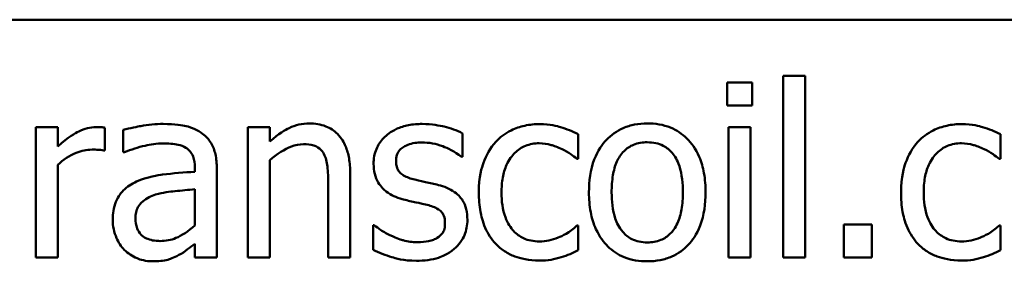
# Model space of a CAD drawing. Units: inches. Extents: x 0.05 to 2.15, y 0.02 to 1.67.
# Drawn here: x 1.82 to 1.89, y 0.52 to 0.54 of the extents above; entities that cross this region are included whole.
import ezdxf

# ---------------------------------------------------------------- set-up
doc = ezdxf.new("R2010")
doc.units = ezdxf.units.IN
doc.header["$LTSCALE"] = 0.1
doc.header["$MEASUREMENT"] = 0
doc.layers.add('Visible (ANSI)', color=7, linetype='Continuous', lineweight=50)

msp = doc.modelspace()

# ---------------------------------------------------------------- linework, layer by layer
at = {"layer": 'Visible (ANSI)'}
for p, q in [((1.543170775246248, 0.5367031928619344), (2.078726330801804, 0.5367031928619344)), ((1.868412932467139, 0.5326921356387385), (1.868412932467139, 0.5312334646035313)), ((1.870006665635236, 0.5326921356387385), (1.868412932467139, 0.5326921356387385)), ((1.870006665635236, 0.5312334646035313), (1.870006665635236, 0.5326921356387385)), ((1.873401227241861, 0.5331153303217925), (1.871996581059809, 0.5331153303217925)), ((1.871996581059809, 0.5331153303217925), (1.871996581059809, 0.521508991035483)), ((1.873401227241861, 0.521508991035483), (1.873401227241861, 0.5331153303217925)), ((1.868412932467139, 0.5312334646035313), (1.870006665635236, 0.5312334646035313)), ((1.82567026947869, 0.5298468267058652), (1.824265623296639, 0.5298468267058652)), ((1.824265623296639, 0.5298468267058652), (1.824265623296639, 0.521508991035483)), ((1.82567026947869, 0.5286042550832813), (1.82567026947869, 0.5298468267058652)), ((1.828686657113225, 0.5283431349596946), (1.828686657113225, 0.529801805994902)), ((1.829857195598266, 0.5296667438620126), (1.829857195598266, 0.5282350852533833)), ((1.839203495194225, 0.5298468267058652), (1.837798849012173, 0.5298468267058652)), ((1.837798849012173, 0.5298468267058652), (1.837798849012173, 0.521508991035483)), ((1.839203495194225, 0.5289194000600235), (1.839203495194225, 0.5298468267058652)), ((1.851521161713753, 0.527937948561026), (1.851521161713753, 0.5294416403071966)), ((1.858904558311715, 0.5278208947125217), (1.858904558311715, 0.5293966195962333)), ((1.869907620071118, 0.5298468267058652), (1.868502973889065, 0.5298468267058652)), ((1.868502973889065, 0.5298468267058652), (1.868502973889065, 0.521508991035483)), ((1.869907620071118, 0.521508991035483), (1.869907620071118, 0.5298468267058652)), ((1.88586296003647, 0.5278208947125217), (1.88586296003647, 0.5293966195962333)), ((1.828614623975683, 0.5283431349596946), (1.828686657113225, 0.5283431349596946)), ((1.829857195598266, 0.5282350852533833), (1.829938232878, 0.5282350852533833)), ((1.839203495194225, 0.521508991035483), (1.839203495194225, 0.527739857432788)), ((1.851449128576211, 0.527937948561026), (1.851521161713753, 0.527937948561026)), ((1.85882352103198, 0.5278208947125217), (1.858904558311715, 0.5278208947125217)), ((1.885781922756736, 0.5278208947125217), (1.88586296003647, 0.5278208947125217)), ((1.82567026947869, 0.521508991035483), (1.82567026947869, 0.5274247124560457)), ((1.834422295689934, 0.5272626378965783), (1.834422295689934, 0.5269925136307994)), ((1.835826941871985, 0.521508991035483), (1.835826941871985, 0.5272086130434224)), ((1.84434486038622, 0.521508991035483), (1.84434486038622, 0.5269204804932582)), ((1.842940214204168, 0.5262631781131956), (1.842940214204168, 0.521508991035483)), ((1.834422295689934, 0.5258759999989123), (1.834422295689934, 0.5235619354554043)), ((1.845875564558969, 0.5235889478819824), (1.845803531421428, 0.5235889478819824)), ((1.845803531421428, 0.5235889478819824), (1.845803531421428, 0.5220132229982707)), ((1.858904558311715, 0.5235529313132119), (1.85882352103198, 0.5235529313132119)), ((1.858904558311715, 0.5219772064295002), (1.858904558311715, 0.5235529313132119)), ((1.87585935806045, 0.5236339685929456), (1.87585935806045, 0.521508991035483)), ((1.877642178214592, 0.5236339685929456), (1.87585935806045, 0.5236339685929456)), ((1.877642178214592, 0.521508991035483), (1.877642178214592, 0.5236339685929456)), ((1.88586296003647, 0.5235529313132119), (1.885781922756736, 0.5235529313132119)), ((1.88586296003647, 0.5219772064295002), (1.88586296003647, 0.5235529313132119)), ((1.834422295689934, 0.5223913969703614), (1.834422295689934, 0.521508991035483)), ((1.824265623296639, 0.521508991035483), (1.82567026947869, 0.521508991035483)), ((1.834422295689934, 0.521508991035483), (1.835826941871985, 0.521508991035483)), ((1.837798849012173, 0.521508991035483), (1.839203495194225, 0.521508991035483)), ((1.842940214204168, 0.521508991035483), (1.84434486038622, 0.521508991035483)), ((1.868502973889065, 0.521508991035483), (1.869907620071118, 0.521508991035483)), ((1.871996581059809, 0.521508991035483), (1.873401227241861, 0.521508991035483)), ((1.87585935806045, 0.521508991035483), (1.877642178214592, 0.521508991035483))]:
    msp.add_line(p, q, dxfattribs=at)
for points, knots in [([(1.832405367838784, 0.5300449178341033), (1.831922682430709, 0.5300449178341033), (1.831443722999219, 0.5299982748018647), (1.830828520294527, 0.5298836407575123), (1.830254963858143, 0.529777748957792), (1.829857195598266, 0.5296667438620126)], [-0.123844717101721, -0.123844717101721, -0.123844717101721, -0.123844717101721, -0.0283212749307031, -0.0283212749307031, 0, 0, 0, 0]), ([(1.834917523510529, 0.5294236320228113), (1.834761864539403, 0.5295403762511548), (1.834595716052676, 0.5296395173665083), (1.834239209766465, 0.5298033585533629), (1.834052324061364, 0.5298657059473657), (1.833624590517024, 0.5299636601941607), (1.833188015357391, 0.5300449178341033), (1.832405367838784, 0.5300449178341033)], [-0.1410454900188817, -0.1410454900188817, -0.1410454900188817, -0.1410454900188817, -0.0977166163079061, -0.0977166163079061, -0.0536739668261696, -0.0536739668261696, 0, 0, 0, 0]), ([(1.841733659150356, 0.5300809344028738), (1.841509192998284, 0.5300809344028738), (1.84128723511184, 0.530056956709763), (1.840850945640218, 0.5299566253330134), (1.840642093319113, 0.5298818339019569), (1.840215076292225, 0.5296730700221455), (1.839785691762836, 0.5294433769717745), (1.839203495194225, 0.5289194000600235)], [-0.1491028975423099, -0.1491028975423099, -0.1491028975423099, -0.1491028975423099, -0.1012757657912256, -0.1012757657912256, -0.0537163394559347, -0.0537163394559347, 0, 0, 0, 0]), ([(1.84434486038622, 0.5269204804932582), (1.84434486038622, 0.5272322986570707), (1.844323533854024, 0.5275493790953858), (1.844222656497629, 0.5281226705556838), (1.844150472846283, 0.5283859926736452), (1.84394961071713, 0.5288510995707161), (1.843793725263774, 0.5291392679950948), (1.843313515956456, 0.5296182644936313), (1.843070060482665, 0.52977951909964), (1.842457589442878, 0.5300276029922825), (1.842096402726046, 0.5300809344028738), (1.841733659150356, 0.5300809344028738)], [-0.135594372967588, -0.135594372967588, -0.135594372967588, -0.135594372967588, -0.1011823273974875, -0.1011823273974875, -0.071375372501188, -0.071375372501188, -0.0453018475025459, -0.0453018475025459, -0.0248769544208773, -0.0248769544208773, 0, 0, 0, 0]), ([(1.848945977046658, 0.5300449178341033), (1.848651462858476, 0.5300449178341033), (1.848354934357729, 0.5300216126884193), (1.847805344370043, 0.5299146856199135), (1.847551417870185, 0.5298373877009751), (1.846926444467644, 0.5295504669891261), (1.846662450351595, 0.529330445269165), (1.84628603796789, 0.5289445993005839), (1.846126694226315, 0.5287093764011346), (1.845892136256194, 0.5281414068650406), (1.845839547990198, 0.5278224244819564), (1.845839547990198, 0.5274967455935867)], [-0.0820501018642993, -0.0820501018642993, -0.0820501018642993, -0.0820501018642993, -0.0700802628479837, -0.0700802628479837, -0.0592982886618443, -0.0592982886618443, -0.0421372033276021, -0.0421372033276021, -0.0223350581643838, -0.0223350581643838, 0, 0, 0, 0]), ([(1.851521161713753, 0.5294416403071966), (1.851159735383071, 0.5296394018843614), (1.850741093296863, 0.5297765313119739), (1.850068855910462, 0.5299402814445588), (1.84957209348603, 0.5300449178341033), (1.848945977046658, 0.5300449178341033)], [-0.1058253006319316, -0.1058253006319316, -0.1058253006319316, -0.1058253006319316, -0.0429390654122181, -0.0429390654122181, 0, 0, 0, 0]), ([(1.856446427493125, 0.5300359136919105), (1.856124565527201, 0.5300359136919105), (1.855805149646758, 0.5300041752288857), (1.855188482804915, 0.5298683079991069), (1.854891872654811, 0.5297672127657355), (1.854243796969861, 0.5294511559773858), (1.853915002894948, 0.5292095723887555), (1.853637135129021, 0.5289013917756382)], [-0.0712730574715541, -0.0712730574715541, -0.0712730574715541, -0.0712730574715541, -0.0494489992807082, -0.0494489992807082, -0.0284574596701191, -0.0284574596701191, 0, 0, 0, 0]), ([(1.858904558311715, 0.5293966195962333), (1.858544826635009, 0.5295797557225562), (1.858156164143782, 0.529725398626469), (1.857579080806966, 0.5299001492143777), (1.857108172608175, 0.5300359136919105), (1.856446427493125, 0.5300359136919105)], [-0.137149549770658, -0.137149549770658, -0.137149549770658, -0.137149549770658, -0.0453824799900993, -0.0453824799900993, 0, 0, 0, 0]), ([(1.863316587986106, 0.5300809344028738), (1.863044835658786, 0.5300809344028738), (1.862773430330113, 0.5300580866915899), (1.862256698547495, 0.5299573857526726), (1.862013963252532, 0.5298836975620432), (1.861372405104258, 0.5296029919453658), (1.86101686642086, 0.5293478954046252), (1.860443287839185, 0.528747526780538), (1.860151845211936, 0.5283552749809344), (1.859678016748948, 0.5271195474876064), (1.859588873118355, 0.5263887478895846), (1.859588873118355, 0.5256779088706743)], [-0.1965671112832701, -0.1965671112832701, -0.1965671112832701, -0.1965671112832701, -0.1669585594183347, -0.1669585594183347, -0.1392110771669361, -0.1392110771669361, -0.0906650421655911, -0.0906650421655911, -0.0487493399168835, -0.0487493399168835, 0, 0, 0, 0]), ([(1.867035298711666, 0.5256779088706743), (1.867035298711666, 0.5260885658023585), (1.867006190339775, 0.5265041076872428), (1.866870852645273, 0.5272655135821638), (1.866773511588323, 0.5276170168227912), (1.866409972027725, 0.5284699964739203), (1.866128772424558, 0.5288356660889341), (1.865544244667009, 0.5294135865150662), (1.865193639846181, 0.5296483206031972), (1.864325750344763, 0.5300032231772916), (1.863824145526615, 0.5300809344028738), (1.863316587986106, 0.5300809344028738)], [-0.1279880677026435, -0.1279880677026435, -0.1279880677026435, -0.1279880677026435, -0.1084308143667062, -0.1084308143667062, -0.0911668791689573, -0.0911668791689573, -0.0642887514524393, -0.0642887514524393, -0.034808296128051, -0.034808296128051, 0, 0, 0, 0]), ([(1.88340482921788, 0.5300359136919105), (1.883082967251958, 0.5300359136919105), (1.882763551371514, 0.5300041752288857), (1.882146884529672, 0.5298683079991069), (1.881850274379568, 0.5297672127657356), (1.881202198694618, 0.5294511559773858), (1.880873404619704, 0.5292095723887555), (1.880595536853778, 0.5289013917756382)], [-0.0712730574715686, -0.0712730574715686, -0.0712730574715686, -0.0712730574715686, -0.0494489992807106, -0.0494489992807106, -0.0284574596701191, -0.0284574596701191, 0, 0, 0, 0]), ([(1.88586296003647, 0.5293966195962333), (1.885503228359764, 0.5295797557225562), (1.885114565868537, 0.529725398626469), (1.884537482531723, 0.5299001492143777), (1.884066574332931, 0.5300359136919105), (1.88340482921788, 0.5300359136919105)], [-0.137149549770658, -0.137149549770658, -0.137149549770658, -0.137149549770658, -0.0453824799900993, -0.0453824799900993, 0, 0, 0, 0]), ([(1.828119396155088, 0.5298468267058652), (1.827934015031481, 0.5298468267058652), (1.827751068781226, 0.5298221765329864), (1.827376405952185, 0.5297281316123365), (1.82718790877718, 0.5296558282139469), (1.826789345646418, 0.5294612540871177), (1.826365569657306, 0.5292259352429854), (1.82567026947869, 0.5286042550832813)], [-0.1657889027415602, -0.1657889027415602, -0.1657889027415602, -0.1657889027415602, -0.1169236378398126, -0.1169236378398126, -0.0639645391383545, -0.0639645391383545, 0, 0, 0, 0]), ([(1.828686657113225, 0.529801805994902), (1.828607691259174, 0.5298175991657122), (1.828523893924654, 0.5298311268427867), (1.828385940177094, 0.5298426229884167), (1.828293314401755, 0.5298468267058652), (1.828119396155088, 0.5298468267058652)], [-0.0285637497992462, -0.0285637497992462, -0.0285637497992462, -0.0285637497992462, -0.0119273133564888, -0.0119273133564888, 0, 0, 0, 0]), ([(1.835826941871985, 0.5272086130434224), (1.835826941871985, 0.5275090097263128), (1.835802115646963, 0.5278171232522869), (1.835678547395529, 0.5283608417615034), (1.835591222903135, 0.5285998035461411), (1.835320030729374, 0.5290581144191577), (1.835138721874221, 0.5292588175557472), (1.834917523510529, 0.5294236320228113)], [-0.0571097913917224, -0.0571097913917224, -0.0571097913917224, -0.0571097913917224, -0.0365212826006466, -0.0365212826006466, -0.0189177062527753, -0.0189177062527753, 0, 0, 0, 0]), ([(1.829938232878, 0.5282350852533833), (1.830363315852452, 0.5284155999411643), (1.830801713807673, 0.5285594034804478), (1.831574772421706, 0.5287288409848933), (1.831995309295857, 0.5288023462115194), (1.832396363696591, 0.5288023462115194)], [-0.0660458126091769, -0.0660458126091769, -0.0660458126091769, -0.0660458126091769, -0.0275043108023458, -0.0275043108023458, 0, 0, 0, 0]), ([(1.832396363696591, 0.5288023462115194), (1.832706051882655, 0.5288023462115194), (1.833091252208929, 0.5287797318937436), (1.8335406199291, 0.5286789207282899), (1.833706404700369, 0.5286173501567859), (1.833855034731798, 0.5285232178035475)], [-0.0315920372460246, -0.0315920372460246, -0.0315920372460246, -0.0315920372460246, -0.0120653615079765, -0.0120653615079765, 0, 0, 0, 0]), ([(1.847271206598828, 0.5276948367218248), (1.847271206598828, 0.527777619741092), (1.847278367218361, 0.5278604273953234), (1.847310390652605, 0.5280167413070248), (1.847333736175913, 0.528089551713177), (1.847418366657823, 0.5282701543280651), (1.847490915475688, 0.5283662704870719), (1.847737501317999, 0.52858993305837), (1.847924212386384, 0.5286704479944411), (1.848305625372428, 0.5288226847464614), (1.848613187486872, 0.5288653752068679), (1.84891896462008, 0.5288653752068679)], [-0.0377848750285489, -0.0377848750285489, -0.0377848750285489, -0.0377848750285489, -0.0349581139586207, -0.0349581139586207, -0.032336881934574, -0.032336881934574, -0.0281483069457501, -0.0281483069457501, -0.0209701957953763, -0.0209701957953763, 0, 0, 0, 0]), ([(1.84891896462008, 0.5288653752068679), (1.849377978892592, 0.5288653752068679), (1.849822033912324, 0.5287795757237937), (1.85056314421895, 0.5285003903343114), (1.850993769105768, 0.5283022361373813), (1.851449128576211, 0.527937948561026)], [-0.0951274378708916, -0.0951274378708916, -0.0951274378708916, -0.0951274378708916, -0.039992060260829, -0.039992060260829, 0, 0, 0, 0]), ([(1.853637135129021, 0.5289013917756382), (1.853282433014848, 0.5285144440147207), (1.853029271833525, 0.5280526953281958), (1.852747585108206, 0.5272813070650121), (1.852556638065905, 0.5266847493089345), (1.852556638065905, 0.5256599005862889)], [-0.1946954124385142, -0.1946954124385142, -0.1946954124385142, -0.1946954124385142, -0.0702841253990412, -0.0702841253990412, 0, 0, 0, 0]), ([(1.85400630495892, 0.5256599005862889), (1.85400630495892, 0.5259824364459066), (1.85402914144764, 0.526310365604069), (1.854137366241874, 0.526902913741277), (1.854214799430587, 0.5271744502025272), (1.854488091733789, 0.5277822454236355), (1.854683044905581, 0.5280271655509098), (1.855057753555938, 0.5283936920960365), (1.85527758201954, 0.5285423093693267), (1.855811035041872, 0.5287622542168386), (1.856112308555266, 0.5288113503537119), (1.856419415066546, 0.5288113503537119)], [-0.0841749756804551, -0.0841749756804551, -0.0841749756804551, -0.0841749756804551, -0.0696209863582542, -0.0696209863582542, -0.0570038205267003, -0.0570038205267003, -0.0395663261465747, -0.0395663261465747, -0.0210613645436763, -0.0210613645436763, 0, 0, 0, 0]), ([(1.856419415066546, 0.5288113503537119), (1.856675331250688, 0.5288113503537119), (1.856929641133293, 0.5287687195642117), (1.857321490038536, 0.5286573988524949), (1.857602069967398, 0.5285716408836505), (1.857869081959561, 0.5284421805238138)], [-0.0547209943637802, -0.0547209943637802, -0.0547209943637802, -0.0547209943637802, -0.0203505171525137, -0.0203505171525137, 0, 0, 0, 0]), ([(1.86103854001137, 0.5256779088706743), (1.86103854001137, 0.5260410186766732), (1.861060911444124, 0.526416143165705), (1.861171714502591, 0.5270683122087411), (1.861249954352139, 0.5273650533871826), (1.861486433538382, 0.5278952781000287), (1.861634307317081, 0.5281183684832503), (1.86200473164505, 0.528486565912952), (1.862208586103076, 0.5286222148646851), (1.86271817973648, 0.5288294822052282), (1.863016270070222, 0.5288743793490605), (1.863316587986106, 0.5288743793490605)], [-0.100233075566276, -0.100233075566276, -0.100233075566276, -0.100233075566276, -0.0761577559596349, -0.0761577559596349, -0.0564032550521569, -0.0564032550521569, -0.037716498922339, -0.037716498922339, -0.0205958026714095, -0.0205958026714095, 0, 0, 0, 0]), ([(1.863316587986106, 0.5288743793490605), (1.863498976105236, 0.5288743793490605), (1.863681539432384, 0.5288578197689501), (1.864024112584553, 0.5287829520098698), (1.864182440714827, 0.5287284962931601), (1.86455663518112, 0.5285386185021054), (1.864748620543595, 0.5283834296985437), (1.865072724662071, 0.5280028876760618), (1.865235732741933, 0.5277428843815174), (1.865534324651153, 0.5268330468689172), (1.865585631818651, 0.5262298991317861), (1.865585631818651, 0.5256779088706743)], [-0.1323378886675159, -0.1323378886675159, -0.1323378886675159, -0.1323378886675159, -0.1120743273053093, -0.1120743273053093, -0.0933834644935438, -0.0933834644935438, -0.0654606531121824, -0.0654606531121824, -0.0378554921070598, -0.0378554921070598, 0, 0, 0, 0]), ([(1.880595536853778, 0.5289013917756382), (1.880240834739604, 0.5285144440147207), (1.879987673558281, 0.5280526953281958), (1.879705986832961, 0.5272813070650121), (1.879515039790661, 0.5266847493089345), (1.879515039790661, 0.5256599005862889)], [-0.1946954124385142, -0.1946954124385142, -0.1946954124385142, -0.1946954124385142, -0.0702841253990412, -0.0702841253990412, 0, 0, 0, 0]), ([(1.880964706683676, 0.5256599005862889), (1.880964706683676, 0.5259824364459061), (1.880987543172397, 0.5263103656040686), (1.881095767966629, 0.5269029137412768), (1.881173201155343, 0.5271744502025272), (1.881446493458544, 0.527782245423636), (1.881641446630338, 0.5280271655509102), (1.882016155280694, 0.5283936920960364), (1.882235983744295, 0.5285423093693267), (1.882769436766629, 0.5287622542168386), (1.883070710280021, 0.5288113503537119), (1.883377816791303, 0.5288113503537119)], [-0.0841749756803735, -0.0841749756803735, -0.0841749756803735, -0.0841749756803735, -0.0696209863581916, -0.0696209863581916, -0.0570038205266695, -0.0570038205266695, -0.0395663261465638, -0.0395663261465638, -0.021061364543671, -0.021061364543671, 0, 0, 0, 0]), ([(1.883377816791303, 0.5288113503537119), (1.883633732975445, 0.5288113503537119), (1.883888042858048, 0.5287687195642117), (1.884279891763293, 0.5286573988524949), (1.884560471692154, 0.5285716408836505), (1.884827483684317, 0.5284421805238138)], [-0.0547209943637802, -0.0547209943637802, -0.0547209943637802, -0.0547209943637802, -0.0203505171525137, -0.0203505171525137, 0, 0, 0, 0]), ([(1.82567026947869, 0.5274247124560457), (1.8260151753908, 0.5277573002998657), (1.826406431323663, 0.5280325700363182), (1.827176155797371, 0.5283366204211533), (1.827511149359202, 0.5284061639550433), (1.827858276031501, 0.5284061639550433)], [-0.0567578582831501, -0.0567578582831501, -0.0567578582831501, -0.0567578582831501, -0.023805947186227, -0.023805947186227, 0, 0, 0, 0]), ([(1.827858276031501, 0.5284061639550433), (1.82799311427783, 0.5284061639550433), (1.82814189693324, 0.5284040865672207), (1.828325952238344, 0.5283946478336256), (1.828455711323999, 0.5283872773629402), (1.828614623975683, 0.5283431349596946)], [-0.0425004813567411, -0.0425004813567411, -0.0425004813567411, -0.0425004813567411, -0.0113108739791484, -0.0113108739791484, 0, 0, 0, 0]), ([(1.833855034731798, 0.5285232178035475), (1.83395678609847, 0.5284587752713223), (1.834046023783971, 0.528380171522616), (1.834181387712664, 0.5282152016318871), (1.834254887086399, 0.5281085524701074), (1.834393174699546, 0.5277573175634621), (1.834422295689934, 0.5275117236346605), (1.834422295689934, 0.5272626378965783)], [-0.0439114896214033, -0.0439114896214033, -0.0439114896214033, -0.0439114896214033, -0.0287690811184488, -0.0287690811184488, -0.0170822999176838, -0.0170822999176838, 0, 0, 0, 0]), ([(1.839203495194225, 0.527739857432788), (1.839662965132094, 0.528129238736068), (1.840154052520644, 0.5284387394528525), (1.840837070286503, 0.528693517382962), (1.841097304391334, 0.5287483213583635), (1.841364489320458, 0.5287483213583635)], [-0.0499997498915664, -0.0499997498915664, -0.0499997498915664, -0.0499997498915664, -0.018323542439322, -0.018323542439322, 0, 0, 0, 0]), ([(1.841364489320458, 0.5287483213583635), (1.841577584483433, 0.5287483213583635), (1.84180871238859, 0.5287292070302586), (1.842104983292095, 0.5286380939818593), (1.842247213242694, 0.5285839846445493), (1.842505966427523, 0.5283751674791212), (1.842598341170658, 0.5282592043297344), (1.842670089938389, 0.5281270355470716)], [-0.0505227386776708, -0.0505227386776708, -0.0505227386776708, -0.0505227386776708, -0.0228021940577414, -0.0228021940577414, -0.0103135913093608, -0.0103135913093608, 0, 0, 0, 0]), ([(1.857869081959561, 0.5284421805238138), (1.858059782047648, 0.528344253451553), (1.858259764721525, 0.528231273706191), (1.858568613191021, 0.5280174555350013), (1.858699336657221, 0.5279231641976176), (1.85882352103198, 0.5278208947125217)], [-0.0257614074340605, -0.0257614074340605, -0.0257614074340605, -0.0257614074340605, -0.0110328162157915, -0.0110328162157915, 0, 0, 0, 0]), ([(1.884827483684317, 0.5284421805238138), (1.885018183772404, 0.528344253451553), (1.885218166446279, 0.528231273706191), (1.885527014915776, 0.5280174555350013), (1.885657738381977, 0.5279231641976176), (1.885781922756736, 0.5278208947125217)], [-0.0257614074340605, -0.0257614074340605, -0.0257614074340605, -0.0257614074340605, -0.0110328162157915, -0.0110328162157915, 0, 0, 0, 0]), ([(1.842670089938389, 0.5281270355470716), (1.842791826387533, 0.5279038520569767), (1.842854970251615, 0.5276208461119266), (1.842924972133701, 0.5269791621928086), (1.842940214204168, 0.5266207961223662), (1.842940214204168, 0.5262631781131956)], [-0.044267766642733, -0.044267766642733, -0.044267766642733, -0.044267766642733, -0.024525443068921, -0.024525443068921, 0, 0, 0, 0]), ([(1.848468757510449, 0.5264882816680114), (1.848211307483659, 0.5265544831034717), (1.84795757777167, 0.5266425832601122), (1.847686355121751, 0.526802770756729), (1.847591099812522, 0.5268647697158079), (1.847438491250813, 0.5270273036562668), (1.847384810177407, 0.5271186086729145), (1.847290517715188, 0.5273689238936173), (1.847271206598828, 0.527534773716909), (1.847271206598828, 0.5276948367218248)], [-0.0498908645881374, -0.0498908645881374, -0.0498908645881374, -0.0498908645881374, -0.0262463987559036, -0.0262463987559036, -0.0183204984254008, -0.0183204984254008, -0.0109771208771414, -0.0109771208771414, 0, 0, 0, 0]), ([(1.834422295689934, 0.5269925136307994), (1.833737399188976, 0.5269535357811514), (1.833041029690001, 0.5268946194195241), (1.832097428142089, 0.5267744437506862), (1.83139389889109, 0.5266808301050299), (1.830703584964374, 0.5263622236773144)], [-0.1871304192349716, -0.1871304192349716, -0.1871304192349716, -0.1871304192349716, -0.0521408004613177, -0.0521408004613177, 0, 0, 0, 0]), ([(1.845839547990198, 0.5274967455935867), (1.845839547990198, 0.5272806880464938), (1.845862086035831, 0.5270653031142138), (1.845963877647202, 0.5266597286172439), (1.846038131385883, 0.5264736976821498), (1.846304999726003, 0.5260171045382275), (1.846499762833151, 0.5258381403530124), (1.846950666596799, 0.5254990255933008), (1.847304664530991, 0.5253491565137831), (1.84765838471311, 0.5252457100454277)], [-0.0557482949699003, -0.0557482949699003, -0.0557482949699003, -0.0557482949699003, -0.0469089476298346, -0.0469089476298346, -0.0386424138626247, -0.0386424138626247, -0.025274231981048, -0.025274231981048, 0, 0, 0, 0]), ([(1.830703584964374, 0.5263622236773144), (1.830389456284178, 0.5262230075576816), (1.830094837449688, 0.5260393148343459), (1.829721569209097, 0.5256609281765701), (1.829530352616887, 0.5254328999588646), (1.829238365664685, 0.5247077217657692), (1.829181884933819, 0.5243149128441588), (1.829181884933819, 0.5239221011431098)], [-0.102376479457009, -0.102376479457009, -0.102376479457009, -0.102376479457009, -0.0535891937004158, -0.0535891937004158, -0.0269390264579336, -0.0269390264579336, 0, 0, 0, 0]), ([(1.849972449256619, 0.5261461242646912), (1.849703757398323, 0.5262090095932285), (1.849432196688761, 0.5262696703163272), (1.849074664577415, 0.5263445026187022), (1.848781946593755, 0.5264053786753716), (1.848468757510449, 0.5264882816680114)], [-0.0908771319929802, -0.0908771319929802, -0.0908771319929802, -0.0908771319929802, -0.0222182592109265, -0.0222182592109265, 0, 0, 0, 0]), ([(1.83191914416038, 0.5255338425955919), (1.832387462466351, 0.5256752217068285), (1.832818871767146, 0.5257204096825051), (1.83355504500687, 0.525794462611945), (1.834021456793316, 0.5258402108117143), (1.834422295689934, 0.5258759999989123)], [-0.0510707978651816, -0.0510707978651816, -0.0510707978651816, -0.0510707978651816, -0.0275988864511308, -0.0275988864511308, 0, 0, 0, 0]), ([(1.851827302548301, 0.5239130970009171), (1.851827302548301, 0.5241452282666456), (1.851805302932734, 0.5243802933432954), (1.8516995682559, 0.5248044009328218), (1.851623824521809, 0.5249939785217828), (1.851442023575074, 0.52528254356524), (1.85129129844399, 0.5254912021641105), (1.850697097015391, 0.525912530215833), (1.850335797510896, 0.526053506082228), (1.849972449256619, 0.5261461242646912)], [-0.1275512745849454, -0.1275512745849454, -0.1275512745849454, -0.1275512745849454, -0.0862987935013723, -0.0862987935013723, -0.0499031588525386, -0.0499031588525386, -0.0257152213614819, -0.0257152213614819, 0, 0, 0, 0]), ([(1.852556638065905, 0.5256599005862889), (1.852556638065905, 0.5252498896573805), (1.852586272775604, 0.5248337270679734), (1.852702569924721, 0.5242052914023084), (1.852787506510383, 0.5238256393833629), (1.853135691589558, 0.523031643562586), (1.853352618144617, 0.5226858970068509), (1.853637135129021, 0.5223913969703614)], [-0.1156792717174548, -0.1156792717174548, -0.1156792717174548, -0.1156792717174548, -0.0594656802214733, -0.0594656802214733, -0.0280826672578304, -0.0280826672578304, 0, 0, 0, 0]), ([(1.856419415066546, 0.5225444673876363), (1.856241637386093, 0.5225444673876363), (1.8560638728454, 0.5225596397565316), (1.855727499944262, 0.5226272069692885), (1.855570397181636, 0.5226765137064652), (1.855173281500545, 0.5228579588983325), (1.854959174327147, 0.5230163242164005), (1.854594813450231, 0.5234103407253801), (1.854401007446205, 0.5236870845729557), (1.854068511908178, 0.5245807680760214), (1.85400630495892, 0.5251312503601198), (1.85400630495892, 0.5256599005862889)], [-0.1325458574196414, -0.1325458574196414, -0.1325458574196414, -0.1325458574196414, -0.1130861400271785, -0.1130861400271785, -0.0949935153241436, -0.0949935153241436, -0.0652992992719646, -0.0652992992719646, -0.0362548325106771, -0.0362548325106771, 0, 0, 0, 0]), ([(1.859588873118355, 0.5256779088706743), (1.859588873118355, 0.5252538499875083), (1.859621278463307, 0.524825683061891), (1.85977144207451, 0.524038066466529), (1.859879647479753, 0.523675164665441), (1.860265912478019, 0.5228273414460048), (1.860549544116796, 0.5224731763993506), (1.861093826729918, 0.5219322519879933), (1.861439361637638, 0.5217022804739863), (1.862302875811021, 0.5213510011136994), (1.862807810346238, 0.5212748833384744), (1.863316587986106, 0.5212748833384744)], [-0.1216460426167953, -0.1216460426167953, -0.1216460426167953, -0.1216460426167953, -0.1035838669245261, -0.1035838669245261, -0.0875015724160702, -0.0875015724160702, -0.0639129202961618, -0.0639129202961618, -0.0348919705421453, -0.0348919705421453, 0, 0, 0, 0]), ([(1.863316587986106, 0.5224814383922879), (1.863139940619014, 0.5224814383922879), (1.862963284020309, 0.5224974157524396), (1.8626305595912, 0.5225692165662986), (1.862476281312884, 0.5226215253849845), (1.862103349072998, 0.5228069309233307), (1.861909116364826, 0.522961628089287), (1.86150472326616, 0.5234285372725697), (1.861361879880795, 0.5237382764731989), (1.861093362324808, 0.5245300934667336), (1.86103854001137, 0.5251252777973854), (1.86103854001137, 0.5256779088706743)], [-0.0885470812319495, -0.0885470812319495, -0.0885470812319495, -0.0885470812319495, -0.0792078576091474, -0.0792078576091474, -0.0705529174801052, -0.0705529174801052, -0.0571913315831885, -0.0571913315831885, -0.0378994390061392, -0.0378994390061392, 0, 0, 0, 0]), ([(1.863316587986106, 0.5212748833384744), (1.863594770644679, 0.5212748833384744), (1.863872873965696, 0.521298136045064), (1.864400317074919, 0.5214012527791057), (1.864647384473744, 0.5214765702722796), (1.865285066862566, 0.5217585526370067), (1.865633958643495, 0.5220097169942725), (1.866187358708654, 0.5225937088656316), (1.866475830698268, 0.5229796176874691), (1.866947853997825, 0.5242244850624262), (1.867035298711666, 0.5249630885050545), (1.867035298711666, 0.5256779088706743)], [-0.203422566556703, -0.203422566556703, -0.203422566556703, -0.203422566556703, -0.1714141016501076, -0.1714141016501076, -0.141588745887582, -0.141588745887582, -0.091193457361276, -0.091193457361276, -0.0490223806741945, -0.0490223806741945, 0, 0, 0, 0]), ([(1.865585631818651, 0.5256779088706743), (1.865585631818651, 0.5253145951325477), (1.865562729128889, 0.5249398108737661), (1.865449638560818, 0.5242861279275992), (1.865369702207964, 0.5239888275174619), (1.865097713329939, 0.52338717295692), (1.86492695051689, 0.523180734766093), (1.864609652052556, 0.5228661282465252), (1.864407518876313, 0.5227312226787459), (1.86390452689863, 0.5225261002249957), (1.86361195937259, 0.5224814383922879), (1.863316587986106, 0.5224814383922879)], [-0.0760396556060925, -0.0760396556060925, -0.0760396556060925, -0.0760396556060925, -0.0622579783014637, -0.0622579783014637, -0.0508917086016687, -0.0508917086016687, -0.037243120467519, -0.037243120467519, -0.0202565696850651, -0.0202565696850651, 0, 0, 0, 0]), ([(1.879515039790661, 0.5256599005862889), (1.879515039790661, 0.5252498896573805), (1.87954467450036, 0.5248337270679734), (1.879660971649478, 0.524205291402303), (1.87974590823514, 0.52382563938336), (1.880094093314314, 0.523031643562586), (1.880311019869373, 0.5226858970068509), (1.880595536853778, 0.5223913969703614)], [-0.1156792717154907, -0.1156792717154907, -0.1156792717154907, -0.1156792717154907, -0.0594656802212335, -0.0594656802212335, -0.0280826672578295, -0.0280826672578295, 0, 0, 0, 0]), ([(1.883377816791303, 0.5225444673876363), (1.883200039110849, 0.5225444673876363), (1.883022274570156, 0.5225596397565316), (1.882685901669018, 0.5226272069692885), (1.882528798906391, 0.5226765137064652), (1.882131683225301, 0.5228579588983325), (1.881917576051904, 0.5230163242164005), (1.881553215174986, 0.5234103407253801), (1.881359409170961, 0.5236870845729557), (1.881026913632934, 0.5245807680760214), (1.880964706683676, 0.5251312503601198), (1.880964706683676, 0.5256599005862889)], [-0.1325458574196109, -0.1325458574196109, -0.1325458574196109, -0.1325458574196109, -0.113086140027173, -0.113086140027173, -0.094993515324147, -0.094993515324147, -0.0652992992719646, -0.0652992992719646, -0.0362548325106771, -0.0362548325106771, 0, 0, 0, 0]), ([(1.830631551826834, 0.5240211467072288), (1.830631551826834, 0.5241511980309244), (1.830643195966761, 0.5242821034048724), (1.830697304821175, 0.5245233306797902), (1.830736360694069, 0.5246334002307812), (1.830845220906286, 0.5248350691314032), (1.830934296584576, 0.5249656800555093), (1.831356695960862, 0.5253120163629731), (1.831628856466353, 0.5254448834635508), (1.83191914416038, 0.5255338425955919)], [-0.0741584215827698, -0.0741584215827698, -0.0741584215827698, -0.0741584215827698, -0.0548457139295723, -0.0548457139295723, -0.0374533501128723, -0.0374533501128723, -0.020821759065014, -0.020821759065014, 0, 0, 0, 0]), ([(1.84765838471311, 0.5252457100454277), (1.847921880083821, 0.5251750161654807), (1.848192745003736, 0.5251122498019903), (1.848533120536561, 0.5250413382326518), (1.848875304432601, 0.5249704661149992), (1.849162076459282, 0.5249035526421073)], [-0.0936920399203711, -0.0936920399203711, -0.0936920399203711, -0.0936920399203711, -0.0201951051084523, -0.0201951051084523, 0, 0, 0, 0]), ([(1.849162076459282, 0.5249035526421073), (1.849419643394394, 0.524839997164612), (1.849677647638923, 0.5247568078667602), (1.850025056386027, 0.5245691289155723), (1.85010462688287, 0.5244989585676008), (1.85022620044179, 0.5243718999953559), (1.850281505117086, 0.5242810485037742), (1.850375999379308, 0.5240362541943476), (1.850395643939672, 0.5238782204490039), (1.850395643939672, 0.5237240100148718)], [-0.0293103196607807, -0.0293103196607807, -0.0293103196607807, -0.0293103196607807, -0.0226234667739338, -0.0226234667739338, -0.0179775183574645, -0.0179775183574645, -0.010575751572776, -0.010575751572776, 0, 0, 0, 0]), ([(1.829181884933819, 0.5239221011431098), (1.829181884933819, 0.5237208133564337), (1.829201638836357, 0.5235213793494963), (1.829284474981107, 0.5231284100523746), (1.829346430003248, 0.5229411603533328), (1.829548380974894, 0.5224840884978251), (1.829709390666883, 0.5222297551392389), (1.829920224593615, 0.5220132229982707)], [-0.0478865165571564, -0.0478865165571564, -0.0478865165571564, -0.0478865165571564, -0.0342735330407218, -0.0342735330407218, -0.0207262685145529, -0.0207262685145529, 0, 0, 0, 0]), ([(1.832216280852738, 0.5225714798142143), (1.83205429212742, 0.5225714798142143), (1.831889493789739, 0.5225834485041277), (1.831592631576214, 0.5226404891213488), (1.831457180327334, 0.5226812618292617), (1.831163700363125, 0.5228212790669847), (1.831052881375245, 0.5229149265529982), (1.830872193623885, 0.5231035539214968), (1.830793554593813, 0.5232324564752041), (1.830659456790374, 0.5235793359392082), (1.830631551826834, 0.5238028661767932), (1.830631551826834, 0.5240211467072288)], [-0.0449425348891324, -0.0449425348891324, -0.0449425348891324, -0.0449425348891324, -0.0384684314575213, -0.0384684314575213, -0.0328653517510186, -0.0328653517510186, -0.0254799229946554, -0.0254799229946554, -0.0149696787772709, -0.0149696787772709, 0, 0, 0, 0]), ([(1.850989917324386, 0.5220672478514266), (1.851131678365934, 0.5221874365605647), (1.851259039897368, 0.5223215826178981), (1.85149889079787, 0.5226469379936255), (1.851581483244301, 0.5228122518412449), (1.851766125936655, 0.5232540795222383), (1.851827302548301, 0.5235776680301795), (1.851827302548301, 0.5239130970009171)], [-0.0412121377561766, -0.0412121377561766, -0.0412121377561766, -0.0412121377561766, -0.0328399045262419, -0.0328399045262419, -0.0230037188131956, -0.0230037188131956, 0, 0, 0, 0]), ([(1.834422295689934, 0.5235619354554043), (1.834010077482884, 0.5231893536144172), (1.833568021807583, 0.5229087850648737), (1.832898868899546, 0.5226304818961597), (1.832562452737075, 0.5225714798142143), (1.832216280852738, 0.5225714798142143)], [-0.0496990692608841, -0.0496990692608841, -0.0496990692608841, -0.0496990692608841, -0.0237404678278345, -0.0237404678278345, 0, 0, 0, 0]), ([(1.846947057479892, 0.5229136372175344), (1.846734570711164, 0.523012797709608), (1.846491726796605, 0.5231380109223851), (1.846154921866386, 0.5233750217992063), (1.846012905276301, 0.5234790753081157), (1.845875564558969, 0.5235889478819824)], [-0.0282439481634198, -0.0282439481634198, -0.0282439481634198, -0.0282439481634198, -0.0120619831152318, -0.0120619831152318, 0, 0, 0, 0]), ([(1.850395643939672, 0.5237240100148718), (1.850395643939672, 0.5236004618025977), (1.850387106456725, 0.5234662322676507), (1.850330949815339, 0.5232221952921721), (1.850290791094196, 0.5231487266681109), (1.85016017130116, 0.5229617971611896), (1.850031342893507, 0.522855350553286), (1.849900416119078, 0.5227695709424524)], [-0.0203721873979134, -0.0203721873979134, -0.0203721873979134, -0.0203721873979134, -0.0156046154683683, -0.0156046154683683, -0.0107344595856638, -0.0107344595856638, 0, 0, 0, 0]), ([(1.85882352103198, 0.5235529313132119), (1.858342788013294, 0.5231084800317843), (1.85786405600514, 0.5228844252738944), (1.857242328317943, 0.5226243939206902), (1.856838878728174, 0.5225444673876363), (1.856419415066546, 0.5225444673876363)], [-0.0462170981521436, -0.0462170981521436, -0.0462170981521436, -0.0462170981521436, -0.028766817914377, -0.028766817914377, 0, 0, 0, 0]), ([(1.885781922756736, 0.5235529313132119), (1.88530118973805, 0.5231084800317843), (1.884822457729896, 0.5228844252738944), (1.884200730042699, 0.5226243939206902), (1.883797280452929, 0.5225444673876363), (1.883377816791303, 0.5225444673876363)], [-0.0462170981521436, -0.0462170981521436, -0.0462170981521436, -0.0462170981521436, -0.028766817914377, -0.028766817914377, 0, 0, 0, 0]), ([(1.848621827927723, 0.5224904425344806), (1.848318725766518, 0.5224904425344806), (1.848021396135224, 0.5225316318588439), (1.847634377403714, 0.5226445123222008), (1.847307053760093, 0.52273825441436), (1.846947057479892, 0.5229136372175344)], [-0.1106670948431792, -0.1106670948431792, -0.1106670948431792, -0.1106670948431792, -0.0274625396258372, -0.0274625396258372, 0, 0, 0, 0]), ([(1.849900416119078, 0.5227695709424524), (1.849831585213961, 0.5227213893088706), (1.849748532160243, 0.522684278633817), (1.849563906158911, 0.5226178132733371), (1.849447714826811, 0.5225889892620726), (1.849160472484446, 0.5225315407935996), (1.848901482930794, 0.5224904425344806), (1.848621827927723, 0.5224904425344806)], [-0.0399712979122251, -0.0399712979122251, -0.0399712979122251, -0.0399712979122251, -0.0310915375496945, -0.0310915375496945, -0.0191787401106052, -0.0191787401106052, 0, 0, 0, 0]), ([(1.829920224593615, 0.5220132229982707), (1.830155708755193, 0.5217777388366921), (1.830427780261046, 0.5215967707028312), (1.830948410491581, 0.5213794202182387), (1.831276516766736, 0.5212748833384744), (1.83171204888995, 0.5212748833384744)], [-0.0729010432546905, -0.0729010432546905, -0.0729010432546905, -0.0729010432546905, -0.0298687930100004, -0.0298687930100004, 0, 0, 0, 0]), ([(1.833404827622165, 0.5216800697371431), (1.833601657076416, 0.5217784844642683), (1.833789777277175, 0.5219048392053681), (1.83411493441642, 0.5221588682204042), (1.834267163798692, 0.5222770892610247), (1.834422295689934, 0.5223913969703614)], [-0.0282976990979321, -0.0282976990979321, -0.0282976990979321, -0.0282976990979321, -0.0132151642256282, -0.0132151642256282, 0, 0, 0, 0]), ([(1.845803531421428, 0.5220132229982707), (1.846173021229957, 0.5218180208352741), (1.846607920412756, 0.5216595015960324), (1.84721236822189, 0.5214717848851212), (1.847750351899025, 0.521310899907245), (1.848567803074566, 0.521310899907245)], [-0.1638707955294202, -0.1638707955294202, -0.1638707955294202, -0.1638707955294202, -0.0560608016185988, -0.0560608016185988, 0, 0, 0, 0]), ([(1.848567803074566, 0.521310899907245), (1.849066885773105, 0.521310899907245), (1.849566108498954, 0.5213600616063787), (1.850183023346962, 0.5215722803140933), (1.850576232571247, 0.5217211034661469), (1.850989917324386, 0.5220672478514266)], [-0.1158021974538079, -0.1158021974538079, -0.1158021974538079, -0.1158021974538079, -0.0369919662075408, -0.0369919662075408, 0, 0, 0, 0]), ([(1.853637135129021, 0.5223913969703614), (1.853807018938858, 0.5222125719073772), (1.853994749569636, 0.5220550516295848), (1.854409764596162, 0.5217829355499215), (1.854632178698963, 0.5216723645367112), (1.855215965637236, 0.521455739194836), (1.855725457411469, 0.5213199040494377), (1.856446427493125, 0.5213199040494377)], [-0.1152163103560953, -0.1152163103560953, -0.1152163103560953, -0.1152163103560953, -0.0825263478450668, -0.0825263478450668, -0.04944412819996, -0.04944412819996, 0, 0, 0, 0]), ([(1.857815057106406, 0.5215360034620609), (1.858005853346849, 0.5215837025221719), (1.858202853080326, 0.5216591193112432), (1.858557314945229, 0.5218160952799853), (1.858731899286035, 0.5218946303737403), (1.858904558311715, 0.5219772064295002)], [-0.0265861113598709, -0.0265861113598709, -0.0265861113598709, -0.0265861113598709, -0.0131254925233382, -0.0131254925233382, 0, 0, 0, 0]), ([(1.880595536853778, 0.5223913969703614), (1.880765420663614, 0.5222125719073772), (1.880953151294392, 0.5220550516295848), (1.881368166320918, 0.5217829355499215), (1.881590580423718, 0.5216723645367112), (1.882174367361993, 0.521455739194836), (1.882683859136225, 0.5213199040494377), (1.88340482921788, 0.5213199040494377)], [-0.1152163103560953, -0.1152163103560953, -0.1152163103560953, -0.1152163103560953, -0.0825263478450668, -0.0825263478450668, -0.04944412819996, -0.04944412819996, 0, 0, 0, 0]), ([(1.884773458831161, 0.5215360034620609), (1.884964255071606, 0.5215837025221719), (1.885161254805082, 0.5216591193112432), (1.885515716669985, 0.5218160952799853), (1.885690301010791, 0.5218946303737403), (1.88586296003647, 0.5219772064295002)], [-0.0265861113598709, -0.0265861113598709, -0.0265861113598709, -0.0265861113598709, -0.0131254925233382, -0.0131254925233382, 0, 0, 0, 0]), ([(1.83171204888995, 0.5212748833384744), (1.832080962427074, 0.5212748833384744), (1.832430820079542, 0.5213013127986103), (1.832797905688836, 0.5214109617468412), (1.833048113170498, 0.5214886619825894), (1.833404827622165, 0.5216800697371431)], [-0.0935779148555188, -0.0935779148555188, -0.0935779148555188, -0.0935779148555188, -0.0277628009138224, -0.0277628009138224, 0, 0, 0, 0]), ([(1.856446427493125, 0.5213199040494377), (1.856675275315454, 0.5213199040494377), (1.856944861400765, 0.5213308051809045), (1.857388647151682, 0.5214153358001269), (1.857603095329617, 0.5214724149290243), (1.857815057106406, 0.5215360034620609)], [-0.0309820135727567, -0.0309820135727567, -0.0309820135727567, -0.0309820135727567, -0.015176383104603, -0.015176383104603, 0, 0, 0, 0]), ([(1.88340482921788, 0.5213199040494377), (1.88363367704021, 0.5213199040494377), (1.883903263125521, 0.5213308051809045), (1.884347048876439, 0.5214153358001269), (1.884561497054372, 0.5214724149290243), (1.884773458831161, 0.5215360034620609)], [-0.0309820135727567, -0.0309820135727567, -0.0309820135727567, -0.0309820135727567, -0.015176383104603, -0.015176383104603, 0, 0, 0, 0])]:
    msp.add_open_spline(points, degree=3, knots=knots, dxfattribs=at)

doc.saveas('drawing.dxf')
